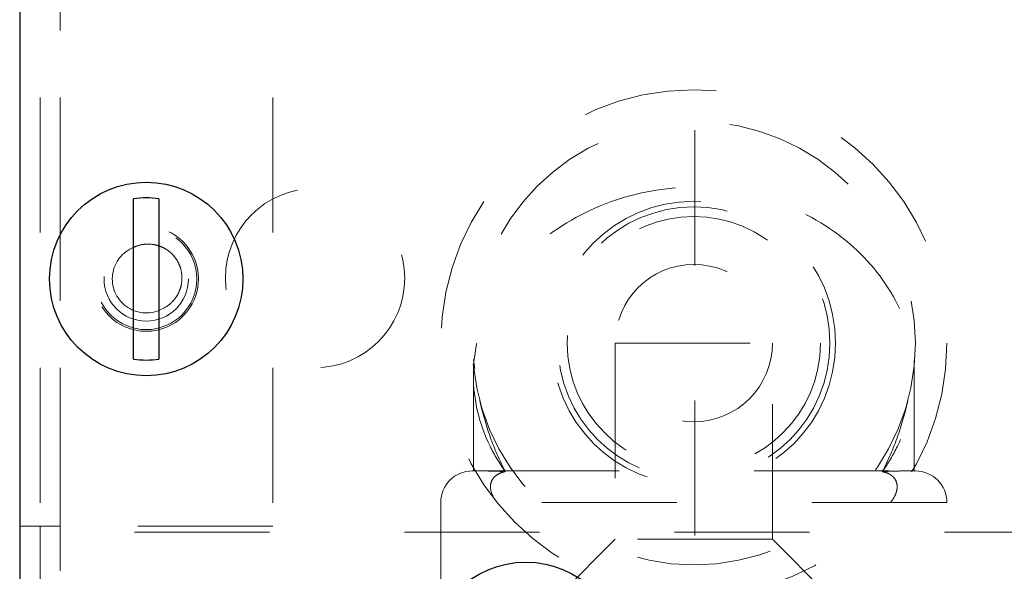
# Model space of a CAD drawing. Units: inches. Extents: x 0.4 to 16.6, y 0.2 to 10.8.
# Drawn here: x 2.5 to 3.2, y 7.9 to 8.3 of the extents above; entities that cross this region are included whole.
import ezdxf

# ---------------------------------------------------------------- set-up
doc = ezdxf.new("R2010")
doc.units = ezdxf.units.IN
doc.header["$MEASUREMENT"] = 0
doc.linetypes.add('HIDDEN', pattern=[0.075, 0.05, -0.025])
doc.layers.add('99-LASER', color=7, linetype='Continuous')

msp = doc.modelspace()

# ---------------------------------------------------------------- linework, layer by layer
at = {"color": 7, "linetype": 'HIDDEN', "lineweight": 0}
for p, q in [((2.99754, 10.18725), (2.99754, 7.7185)), ((2.49754, 10.0115), (2.49754, 7.89425)), ((2.51249, 10.0115), (2.51249, 7.89425)), ((2.52749, 10.0115), (2.52749, 7.89425)), ((2.68504, 10.0115), (2.68504, 7.89425)), ((2.52749, 8.96102), (2.52749, 7.7185)), ((2.93862, 8.0297), (3.05512, 8.0297)), ((2.93862, 8.0297), (2.93862, 7.88457)), ((3.05512, 7.88457), (3.05512, 8.0297)), ((2.83356, 8.01459), (2.83355, 8.00582)), ((2.83272, 7.93507), (2.83824, 7.93507)), ((3.1555, 7.93507), (3.16102, 7.93507)), ((3.18437, 7.91172), (2.80937, 7.91172)), ((2.80937, 7.91172), (2.80937, 7.72492)), ((3.18437, 7.72492), (3.18437, 7.91172)), ((2.49754, 7.89425), (2.52749, 7.89425)), ((2.49754, 7.89425), (2.49754, 7.73215)), ((2.51249, 7.8897), (2.51249, 7.89425)), ((2.68504, 7.89425), (2.52749, 7.89425)), ((6.48249, 7.8897), (2.51249, 7.8897)), ((2.51249, 7.8897), (2.51249, 7.73215)), ((2.93862, 7.88457), (2.89625, 7.8422)), ((3.05512, 7.88457), (2.93862, 7.88457)), ((3.09749, 7.8422), (3.05512, 7.88457))]:
    msp.add_line(p, q, dxfattribs=at)
for centre, radius in [((2.99687, 8.0297), 0.1875), ((2.99687, 8.0297), 0.16415), ((2.71629, 8.07787), 0.06644), ((2.99687, 8.0297), 0.105), ((2.99687, 8.0297), 0.10085), ((2.99687, 8.0297), 0.09375), ((2.59119, 8.0772), 0.03875), ((2.59119, 8.0772), 0.0375), ((2.59119, 8.0772), 0.03125), ((2.99687, 8.0297), 0.05825)]:
    msp.add_circle(centre, radius, dxfattribs=at)
for centre, radius, start, end in [((2.59119, 8.0772), 0.02513, 114.84381, 298.28629), ((2.83272, 7.91172), 0.02335, 90, 180), ((3.16102, 7.91172), 0.02335, 0, 90)]:
    msp.add_arc(centre, radius, start, end, dxfattribs=at)
for points, knots in [([(2.85724, 7.93457), (2.85293, 7.94058), (2.83946, 7.96301), (2.8293, 8.00577), (2.84206, 8.05948), (2.87838, 8.10561), (2.93274, 8.1373), (2.97549, 8.14516), (2.99687, 8.14516), (3.01825, 8.14516), (3.06099, 8.1373), (3.11536, 8.10561), (3.15168, 8.05948), (3.16444, 8.00577), (3.15428, 7.96301), (3.14081, 7.94058), (3.13649, 7.93457)], [0.6632154, 0.6632154, 0.6632154, 0.6632154, 0.6875, 0.75, 0.8125, 0.875, 0.9375, 1, 1, 1, 1.0625, 1.125, 1.1875, 1.25, 1.3125, 1.3367846, 1.3367846, 1.3367846, 1.3367846]), ([(2.6031, 8.05507), (2.60615, 8.05649), (2.60889, 8.0585), (2.61228, 8.06223), (2.61327, 8.06358), (2.61498, 8.06645), (2.6157, 8.06799), (2.61681, 8.07115), (2.6172, 8.07277), (2.61766, 8.0761), (2.61772, 8.0778), (2.61751, 8.08113), (2.61724, 8.08279), (2.61636, 8.08605), (2.61577, 8.08761), (2.61427, 8.0906), (2.61336, 8.09204), (2.6113, 8.09468), (2.61014, 8.09589), (2.60759, 8.09807), (2.60619, 8.09904), (2.60327, 8.10066), (2.60173, 8.10132), (2.59851, 8.10234), (2.59687, 8.10268), (2.59355, 8.10303), (2.59185, 8.10305), (2.58852, 8.10273), (2.58688, 8.10241), (2.58367, 8.10144), (2.58211, 8.10079), (2.58064, 8.1)], [0, 0, 0, 0, 0.125, 0.125, 0.1875, 0.1875, 0.25, 0.25, 0.3125, 0.3125, 0.375, 0.375, 0.4375, 0.4375, 0.5, 0.5, 0.5625, 0.5625, 0.625, 0.625, 0.6875, 0.6875, 0.75, 0.75, 0.8125, 0.8125, 0.875, 0.875, 0.9375, 0.9375, 1, 1, 1, 1]), ([(2.83456, 8.01085), (2.83439, 8.01205), (2.83381, 8.01592), (2.83368, 8.01817), (2.83365, 8.01719), (2.83365, 8.01714)], [0, 0, 0, 0, 0.297797, 0.969163, 1, 1, 1, 1]), ([(3.16019, 8.00524), (3.16019, 8.00871), (3.1602, 8.01553), (3.16011, 8.0164), (3.16007, 8.01682)], [0, 0, 0, 0, 0.509748, 1, 1, 1, 1]), ([(2.83356, 8.00467), (2.83356, 7.99432), (2.83355, 7.97312), (2.83355, 7.9485), (2.83355, 7.93559), (2.83355, 7.93507)], [0, 0, 0, 0, 0.477827, 0.979041, 1, 1, 1, 1]), ([(3.16019, 7.93507), (3.16019, 7.93574), (3.16019, 7.9489), (3.16019, 7.97389), (3.16019, 7.99535), (3.16019, 8.00582)], [0, 0, 0, 0, 0.026819, 0.525107, 1, 1, 1, 1]), ([(2.85724, 7.93457), (2.85285, 7.94292), (2.84914, 7.95153), (2.84284, 7.96919), (2.84025, 7.97826), (2.83824, 7.98747)], [0, 0, 0, 0, 0.5, 0.5, 1, 1, 1, 1]), ([(3.1555, 7.98747), (3.15349, 7.97826), (3.15092, 7.96924), (3.14462, 7.95158), (3.14088, 7.94291), (3.13649, 7.93457)], [0, 0, 0, 0, 0.5, 0.5, 1, 1, 1, 1]), ([(2.83824, 7.93507), (2.84025, 7.93507), (2.84282, 7.93506), (2.84912, 7.93492), (2.85285, 7.93479), (2.85724, 7.93457)], [0, 0, 0, 0, 0.5, 0.5, 1, 1, 1, 1]), ([(2.84169, 7.93507), (2.84181, 7.93507), (2.84424, 7.93507), (2.85345, 7.93507), (2.86892, 7.93507), (2.88793, 7.93507), (2.91025, 7.93507), (2.93512, 7.93507), (2.96211, 7.93507), (2.98962, 7.93507), (3.0173, 7.93507), (3.04364, 7.93507), (3.06877, 7.93507), (3.0919, 7.93507), (3.11301, 7.93507), (3.13082, 7.93507), (3.14442, 7.93507), (3.14971, 7.93507), (3.15205, 7.93507)], [0, 0, 0, 0, 0.00377, 0.077355, 0.142751, 0.209936, 0.277105, 0.346203, 0.413444, 0.482764, 0.547685, 0.614565, 0.678559, 0.744271, 0.810914, 0.87945, 0.946794, 1, 1, 1, 1]), ([(2.85114, 7.91172), (2.84956, 7.91367), (2.84827, 7.91571), (2.84651, 7.92007), (2.84606, 7.92228), (2.8464, 7.92566), (2.8467, 7.92679), (2.84772, 7.92893), (2.84845, 7.92995), (2.85036, 7.93176), (2.85155, 7.93256), (2.8542, 7.9338), (2.8557, 7.93426), (2.85724, 7.93457)], [0, 0, 0, 0, 0.25, 0.25, 0.5, 0.5, 0.625, 0.625, 0.75, 0.75, 0.875, 0.875, 1, 1, 1, 1]), ([(3.13649, 7.93457), (3.14089, 7.93479), (3.1446, 7.93492), (3.1509, 7.93506), (3.15349, 7.93507), (3.1555, 7.93507)], [0, 0, 0, 0, 0.5, 0.5, 1, 1, 1, 1]), ([(3.13649, 7.93457), (3.13804, 7.93426), (3.1395, 7.93381), (3.1415, 7.93288), (3.14214, 7.93253), (3.1433, 7.93175), (3.14383, 7.93133), (3.14526, 7.92998), (3.146, 7.92895), (3.14703, 7.92681), (3.14733, 7.92569), (3.14756, 7.92345), (3.14751, 7.92231), (3.14712, 7.92007), (3.14679, 7.91897), (3.14548, 7.91574), (3.14417, 7.91365), (3.1426, 7.91172)], [0, 0, 0, 0, 0.125, 0.125, 0.1875, 0.1875, 0.25, 0.25, 0.375, 0.375, 0.5, 0.5, 0.625, 0.625, 0.75, 0.75, 1, 1, 1, 1])]:
    msp.add_open_spline(points, degree=3, knots=knots, dxfattribs=at)
at = {"layer": '99-LASER'}
for p, q in [((2.49744, 10.1697), (2.49744, 7.7347)), ((2.58182, 8.01789), (2.58182, 8.1365)), ((2.60057, 8.1365), (2.60057, 8.01789))]:
    msp.add_line(p, q, dxfattribs=at)
for centre in [(2.59119, 8.0772), (2.87244, 7.79595)]:
    msp.add_circle(centre, 0.07163, dxfattribs=at)
for start, end in [(81.01707, 98.98293), (261.01707, 278.98293)]:
    msp.add_arc((2.59119, 8.0772), 0.06004, start, end, dxfattribs=at)

doc.saveas('drawing.dxf')
